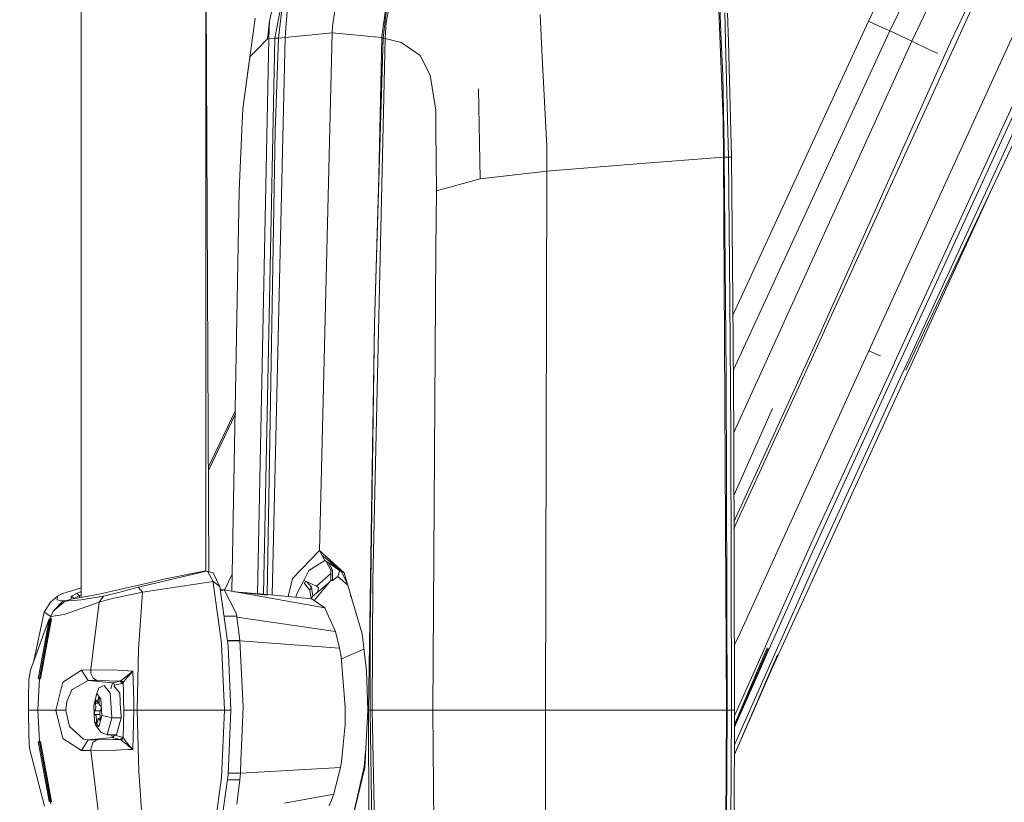
# Model space of a CAD drawing. Units: millimetres. Extents: x 635 to 10360, y -386 to 3656.
# Drawn here: x 2546 to 2758, y 2538 to 2707 of the extents above; entities that cross this region are included whole.
import ezdxf

# ---------------------------------------------------------------- set-up
doc = ezdxf.new("R2010")
doc.units = ezdxf.units.MM
doc.layers.add('1', color=7, linetype='Continuous', true_color=0xffffff)
doc.styles.add('blockfont', font='simplex.shx')
doc.dimstyles.get("Standard").update_dxf_attribs({"dimtxt": 0.18, "dimasz": 0.18, "dimexe": 0.18, "dimexo": 0.0625, "dimgap": 0.09, "dimtad": 0, "dimtih": 1, "dimtoh": 1, "dimdec": 4, "dimzin": 0, "dimdsep": 46, "dimtxsty": 'Standard', "dimcen": 0.09, "dimadec": 0, "dimazin": 0, "dimtfac": 1, "dimtdec": 4, "dimtofl": 0, "dimtmove": 0, "dimatfit": 3, "dimfxl": 1, "dimtolj": 1, "dimtzin": 0, "dimarcsym": 0})

# ---------------------------------------------------------------- blocks, each defined once
blk = doc.blocks.new('_U8')
at = {"layer": '1', "color": 18, "lineweight": 13}
for p, q in [((844.75006, 1254.050019), (844.75006, 3328.355861)), ((844.75006, 3326.355861), (2354.520863, 3326.355861)), ((4365, 3326.355861), (2855.229197, 3326.355861)), ((2381.020863, 3251.355861), (2356.020863, 3251.355861)), ((2356.020863, 3251.355861), (2356.020863, 3157.605861)), ((2612.68753, 3251.355861), (2587.68753, 3251.355861)), ((2612.68753, 3157.605861), (2612.68753, 3251.355861)), ((2356.020863, 3157.605861), (2381.020863, 3157.605861)), ((2587.68753, 3157.605861), (2612.68753, 3157.605861))]:
    blk.add_line(p, q, dxfattribs=at)
at = {"layer": '1', "color": 18, "lineweight": 70}
for points in [[(844.75006, 3326.355861), (894.750011, 3339.753321), (894.750109, 3312.958401)], [(4365, 3326.355861), (4315.000049, 3312.958401), (4314.999951, 3339.753321)]]:
    blk.add_solid(points, dxfattribs=at)
at = {"layer": '1', "color": 18, "linetype": 'Continuous', "lineweight": 13, "char_height": 50, "attachment_point": 7, "line_spacing_factor": 0.903614, "style": 'blockfont'}
for s, insert in [('\\W1.2899;138.6', (2358.670863, 3287.460028)), ('\\W1.1047;BBC', (2697.941697, 3287.460028)), ('\\W1.1591;3520', (2380.545863, 3165.585028))]:
    blk.add_mtext(s, dxfattribs=dict(at, insert=insert))

msp = doc.modelspace()

# ---------------------------------------------------------------- linework, layer by layer
at = {"layer": '1', "color": 18, "linetype": 'Continuous', "lineweight": 13}
for p, q in [((2738.012923, 2702.205631), (2763.986481, 2756.189796)), ((2728.681935, 2706.501934), (2748.788012, 2748.316261)), ((2733.310832, 2704.439136), (2753.150119, 2745.683405)), ((2788.513557, 2740.544678), (2736.723794, 2631.314251)), ((2762.030257, 2733.555767), (2719.204797, 2639.836523)), ((2760.880841, 2732.550117), (2746.377124, 2701.978656)), ((2558.991803, 2582.319196), (2558.991803, 2719.444963)), ((2585.837973, 2719.444963), (2586.513718, 2587.831255)), ((2585.837973, 2588.01728), (2585.837973, 2719.444963)), ((2601.627244, 2715.98837), (2599.580897, 2706.503841)), ((2614.85423, 2716.555568), (2613.154782, 2705.446931)), ((2623.842133, 2703.72245), (2625.382317, 2714.996788)), ((2624.699487, 2706.248495), (2626.555098, 2715.578529)), ((2602.744712, 2713.596317), (2600.729598, 2702.853176)), ((2602.744712, 2713.596317), (2601.521624, 2702.862951)), ((2624.094619, 2702.853176), (2625.308646, 2713.381263)), ((2696.51307, 2712.682697), (2696.953667, 2702.363941)), ((2602.923049, 2702.967617), (2603.492869, 2710.600826)), ((2697.343482, 2685.360166), (2696.405543, 2708.857271)), ((2593.800915, 2687.610838), (2596.487178, 2707.176897)), ((2599.580897, 2706.503841), (2599.115027, 2702.719423)), ((2599.580897, 2706.503841), (2599.385155, 2702.776882)), ((2658.376111, 2698.84226), (2657.905234, 2707.974884)), ((2697.691096, 2708.333704), (2697.847976, 2702.36704)), ((2698.334826, 2708.274814), (2698.497666, 2702.104065)), ((2728.681935, 2706.501934), (2699.496304, 2643.292899)), ((2728.681935, 2706.501934), (2730.995787, 2705.471012)), ((2613.154782, 2705.446931), (2613.095416, 2704.019043)), ((2624.699487, 2706.248495), (2624.531878, 2702.776882)), ((2699.569765, 2631.369102), (2733.310832, 2704.439136)), ((2730.995787, 2705.471012), (2733.310832, 2704.439136)), ((2733.310832, 2704.439136), (2738.012923, 2702.205631)), ((2599.115027, 2702.719423), (2596.88486, 2700.43132)), ((2599.385155, 2702.776882), (2596.940208, 2583.123015)), ((2600.729598, 2702.853176), (2598.257314, 2583.014693)), ((2599.385155, 2702.776882), (2599.115027, 2702.719423)), ((2600.729598, 2702.853176), (2599.385155, 2702.776882)), ((2602.923049, 2702.967617), (2600.105522, 2582.836435)), ((2601.521624, 2702.862951), (2600.729598, 2702.853176)), ((2601.521624, 2702.862951), (2600.783242, 2682.877275)), ((2602.923049, 2702.967617), (2601.521624, 2702.862951)), ((2613.095416, 2704.019043), (2602.923049, 2702.967617)), ((2613.095416, 2704.019043), (2610.324038, 2592.455837)), ((2623.811377, 2702.967855), (2613.095416, 2704.019043)), ((2624.531878, 2702.776882), (2621.811999, 2585.99064)), ((2624.094619, 2702.853176), (2622.184647, 2641.348335)), ((2623.811377, 2702.967855), (2623.054011, 2669.923511)), ((2624.094619, 2702.853176), (2623.439206, 2682.584497)), ((2623.842133, 2703.72245), (2623.811377, 2702.967855)), ((2624.098556, 2702.887321), (2623.811377, 2702.967855)), ((2624.094619, 2702.853176), (2624.531878, 2702.776882)), ((2624.531878, 2702.776882), (2627.943648, 2701.941225)), ((2696.953667, 2702.363941), (2697.275294, 2694.837066)), ((2697.851313, 2702.238294), (2697.847976, 2702.36704)), ((2697.851313, 2702.238294), (2698.508395, 2677.23653)), ((2759.80152, 2703.359338), (2728.798283, 2635.497066)), ((2595.352305, 2698.858949), (2596.88486, 2700.43132)), ((2629.214181, 2701.06146), (2627.943648, 2701.941225)), ((2632.022752, 2699.116441), (2629.214181, 2701.06146)), ((2699.154509, 2677.185985), (2698.497666, 2702.104065)), ((2699.652868, 2617.880316), (2738.012923, 2702.205631)), ((2718.643798, 2640.064451), (2746.377124, 2701.978656)), ((2738.012923, 2702.205631), (2741.560115, 2700.522873)), ((2741.560115, 2700.522873), (2743.624152, 2699.553668)), ((2595.352305, 2698.858949), (2594.760789, 2694.569799)), ((2632.022752, 2699.116441), (2634.210004, 2694.882604)), ((2658.376111, 2698.84226), (2658.378733, 2698.794099)), ((2659.369124, 2679.580423), (2658.378733, 2698.794099)), ((2594.760789, 2694.569799), (2593.800915, 2687.610838)), ((2634.210004, 2694.882604), (2635.409249, 2687.347862)), ((2697.275294, 2694.837066), (2697.442664, 2687.020752)), ((2645.012749, 2672.570678), (2644.648684, 2691.951725)), ((2645.012749, 2672.570678), (2644.648684, 2691.951725)), ((2761.748446, 2692.681285), (2734.307183, 2632.98032)), ((2736.761702, 2635.927888), (2762.312306, 2691.532346)), ((2593.597068, 2683.103534), (2593.800915, 2687.610838)), ((2762.923135, 2689.176771), (2738.188161, 2635.315153)), ((2635.44835, 2683.106157), (2635.409249, 2687.347862)), ((2697.343482, 2685.360166), (2697.46889, 2677.229854)), ((2697.442664, 2687.020752), (2697.569264, 2679.196331)), ((2593.000783, 2669.918272), (2593.597068, 2683.103534)), ((2600.783242, 2682.877275), (2599.066551, 2582.93771)), ((2622.184647, 2641.348335), (2623.439206, 2682.584497)), ((2635.44835, 2683.106157), (2635.570182, 2669.918272)), ((2659.369124, 2679.580423), (2659.336461, 2674.212429)), ((2697.569264, 2679.196331), (2697.596921, 2677.239629)), ((2697.46889, 2677.229854), (2678.85269, 2675.785514)), ((2697.596921, 2677.239629), (2697.46889, 2677.229854)), ((2697.46889, 2677.229854), (2698.102845, 2558.000061)), ((2697.596921, 2677.239629), (2698.029412, 2630.471202)), ((2698.508395, 2677.23653), (2697.596921, 2677.239629)), ((2698.508395, 2677.23653), (2698.830975, 2646.455261)), ((2698.831452, 2677.211258), (2698.508395, 2677.23653)), ((2698.831452, 2677.211258), (2699.154509, 2677.185985)), ((2699.154509, 2677.185985), (2699.477328, 2646.373006)), ((2659.336461, 2674.212429), (2678.85269, 2675.785514)), ((2645.012749, 2672.570678), (2635.570182, 2669.918272)), ((2659.336461, 2674.212429), (2645.012749, 2672.570678)), ((2659.336461, 2674.212429), (2659.04416, 2558.000061)), ((2755.772889, 2671.490931), (2737.896098, 2632.479879)), ((2593.000783, 2669.918272), (2591.425944, 2583.626803)), ((2593.000783, 2669.918272), (2591.468825, 2583.619235)), ((2635.570182, 2669.918272), (2635.43929, 2657.441589)), ((2635.43929, 2657.441589), (2634.7834, 2558.000061)), ((2698.830975, 2646.455261), (2699.007643, 2617.803546)), ((2699.477328, 2646.373006), (2699.653758, 2617.735836)), ((2621.276988, 2575.530502), (2622.184647, 2641.348335)), ((2622.184647, 2641.348335), (2621.682061, 2610.064479)), ((2718.554629, 2639.869424), (2699.696369, 2598.613211)), ((2719.193114, 2639.811012), (2699.699627, 2597.151066)), ((2718.643798, 2640.064451), (2718.554629, 2639.869424)), ((2719.204797, 2639.836523), (2719.193114, 2639.811012)), ((2700.780762, 2574.170562), (2728.782309, 2635.462257)), ((2728.798283, 2635.497066), (2728.782309, 2635.462257)), ((2728.798283, 2635.497066), (2729.811324, 2635.040733)), ((2729.811324, 2635.040733), (2731.260194, 2634.382221)), ((2736.761702, 2635.927888), (2735.190047, 2632.507536)), ((2738.188161, 2635.315153), (2736.400021, 2631.421539)), ((2716.300858, 2593.805763), (2734.27595, 2632.912609)), ((2735.190047, 2632.507536), (2716.639651, 2592.137071)), ((2734.307183, 2632.98032), (2734.27595, 2632.912609)), ((2737.896098, 2632.479879), (2737.245692, 2631.060573)), ((2698.029412, 2630.471202), (2698.229922, 2558.000061)), ((2737.245692, 2631.060573), (2709.21625, 2569.893333)), ((2736.400021, 2631.421539), (2716.764821, 2588.664743)), ((2592.13475, 2622.464991), (2586.397621, 2610.44321)), ((2586.401644, 2609.659722), (2592.119193, 2621.61257)), ((2707.99507, 2623.00274), (2699.6837, 2604.298754)), ((2699.007643, 2617.803546), (2699.007882, 2617.752525)), ((2699.071778, 2589.069578), (2699.007882, 2617.752525)), ((2699.653758, 2617.735597), (2699.653758, 2617.735836)), ((2699.717654, 2589.061233), (2699.653758, 2617.735597)), ((2621.682061, 2610.064479), (2620.902194, 2558.000061)), ((2621.276988, 2575.530502), (2621.682061, 2610.064479)), ((2610.324038, 2592.455837), (2604.510916, 2586.406442)), ((2610.324038, 2592.455837), (2610.909356, 2591.367456)), ((2615.643157, 2587.616655), (2610.324038, 2592.455837)), ((2716.300858, 2593.805763), (2706.428899, 2571.683618)), ((2716.639651, 2592.137071), (2707.311286, 2571.221801)), ((2608.029021, 2588.121864), (2611.494673, 2590.279075)), ((2610.909356, 2591.367456), (2611.494673, 2590.279075)), ((2615.643157, 2587.616655), (2610.909356, 2591.367456)), ((2611.494673, 2590.279075), (2612.21589, 2589.848253)), ((2611.868752, 2589.923355), (2612.760915, 2588.219139)), ((2612.090166, 2589.923355), (2611.868752, 2589.923355)), ((2612.21589, 2589.848253), (2614.694336, 2588.368448)), ((2612.21589, 2589.848253), (2614.776982, 2588.078472)), ((2612.298291, 2589.791311), (2613.148822, 2588.219139)), ((2573.754443, 2585.120651), (2585.872067, 2588.008138)), ((2585.438384, 2588.008138), (2577.124013, 2586.299869)), ((2585.763587, 2588.037225), (2585.438384, 2588.008138)), ((2585.872067, 2588.008138), (2585.438384, 2588.008138)), ((2585.872067, 2588.008138), (2585.763587, 2588.037225)), ((2585.872067, 2588.008138), (2587.404622, 2587.585661)), ((2586.282386, 2587.865326), (2585.872067, 2588.008138)), ((2587.401046, 2585.730526), (2586.282386, 2587.865326)), ((2608.029021, 2588.121864), (2606.934203, 2585.962745)), ((2612.760915, 2588.219139), (2613.148822, 2588.219139)), ((2612.760915, 2588.219139), (2612.760915, 2585.992548)), ((2613.148822, 2588.219139), (2613.148822, 2585.992548)), ((2614.560736, 2587.713453), (2614.304913, 2586.847278)), ((2614.537605, 2588.243887), (2614.657296, 2588.040802)), ((2614.560736, 2587.713453), (2614.657296, 2588.040802)), ((2614.776982, 2588.078472), (2615.130644, 2587.763335)), ((2616.268111, 2585.49165), (2614.915332, 2588.193343)), ((2619.50363, 2574.490043), (2615.643157, 2587.616655)), ((2699.071778, 2589.069578), (2699.141158, 2558.000061)), ((2699.787034, 2558.000061), (2699.717654, 2589.061233)), ((2708.514346, 2570.142242), (2716.764821, 2588.664743)), ((2572.213544, 2583.418581), (2587.401046, 2585.730526)), ((2577.124013, 2586.299869), (2572.327031, 2585.188839)), ((2587.401046, 2585.730526), (2588.866605, 2584.646913)), ((2587.446345, 2585.494491), (2587.401046, 2585.730526)), ((2588.103188, 2586.114856), (2587.404622, 2587.585661)), ((2589.211596, 2572.456571), (2587.446345, 2585.494491)), ((2588.122023, 2586.036655), (2588.103188, 2586.114856)), ((2588.866605, 2584.646913), (2588.122023, 2586.036655)), ((2589.856936, 2583.903689), (2591.493459, 2587.326192)), ((2604.510916, 2586.406442), (2604.216708, 2585.141632)), ((2605.703725, 2583.536359), (2606.934203, 2585.962745)), ((2606.934203, 2585.962745), (2609.711541, 2584.758016)), ((2607.324479, 2585.793455), (2607.09299, 2585.348817)), ((2607.633924, 2585.659226), (2608.579291, 2584.493133)), ((2612.340007, 2585.483553), (2608.914031, 2582.564804)), ((2609.181519, 2581.664058), (2612.760915, 2585.992548)), ((2609.711541, 2584.758016), (2612.760915, 2587.475233)), ((2612.760915, 2585.992548), (2613.148822, 2585.992548)), ((2614.304913, 2586.847278), (2613.148822, 2585.992548)), ((2614.304913, 2586.847278), (2616.425033, 2584.958075)), ((2621.811999, 2585.99064), (2621.704234, 2558.000061)), ((2558.991803, 2584.36163), (2554.789437, 2583.059045)), ((2558.991803, 2583.586436), (2557.977809, 2583.187791)), ((2563.452615, 2583.187791), (2570.013655, 2584.652874)), ((2563.747538, 2582.59699), (2567.263497, 2583.433839)), ((2565.702571, 2582.065078), (2572.213544, 2583.418581)), ((2571.234359, 2584.520074), (2567.263497, 2583.433839)), ((2570.013655, 2584.652874), (2572.327031, 2585.188839)), ((2571.234359, 2584.520074), (2573.754443, 2585.120651)), ((2572.213544, 2583.418581), (2571.234359, 2584.520074)), ((2571.353329, 2571.156236), (2572.213544, 2583.418581)), ((2590.625418, 2571.900341), (2588.866605, 2584.646913)), ((2588.96737, 2583.916637), (2589.783562, 2583.916637)), ((2589.783562, 2583.916637), (2588.990215, 2583.751079)), ((2589.783562, 2583.916637), (2592.373265, 2578.889343)), ((2600.648535, 2581.999275), (2589.783562, 2583.916637)), ((2591.95955, 2583.532636), (2598.38189, 2583.004448)), ((2591.973238, 2583.530221), (2599.14626, 2582.815858)), ((2604.216708, 2585.141632), (2603.601009, 2582.49571)), ((2605.378999, 2582.895967), (2605.703725, 2583.536359)), ((2607.09299, 2585.348817), (2608.243359, 2583.847972)), ((2608.579291, 2584.493133), (2608.243359, 2583.847972)), ((2608.243359, 2583.847972), (2608.548018, 2582.092927)), ((2608.579291, 2584.493133), (2608.914031, 2582.564804)), ((2609.657122, 2584.781621), (2609.708442, 2584.755155)), ((2609.711541, 2584.758016), (2609.708442, 2584.755155)), ((2609.708442, 2584.755155), (2609.899415, 2584.62331)), ((2610.111369, 2584.379407), (2609.899415, 2584.62331)), ((2610.064162, 2584.093305), (2609.958798, 2583.45489)), ((2610.111369, 2584.379407), (2610.064162, 2584.093305)), ((2550.96115, 2579.103681), (2552.316083, 2581.258985)), ((2553.830756, 2582.59699), (2552.316083, 2581.258985)), ((2552.911652, 2579.319927), (2555.098428, 2581.577989)), ((2555.58647, 2581.563684), (2552.911652, 2579.319927)), ((2553.782357, 2581.82666), (2553.830756, 2582.59699)), ((2553.782357, 2581.82666), (2554.463519, 2581.645938)), ((2553.830756, 2582.59699), (2554.789437, 2583.059045)), ((2554.463519, 2581.645938), (2555.098428, 2581.577989)), ((2555.58647, 2581.563684), (2555.098428, 2581.577989)), ((2555.297745, 2578.645679), (2562.858952, 2581.258985)), ((2555.58647, 2581.563684), (2556.836976, 2581.974956)), ((2556.160105, 2581.577989), (2555.58647, 2581.563684)), ((2556.160105, 2581.577989), (2557.205571, 2581.645938)), ((2556.82124, 2582.542631), (2556.841506, 2582.554313)), ((2556.836976, 2581.974956), (2556.82124, 2582.542631)), ((2560.463561, 2582.554313), (2556.836976, 2581.974956)), ((2556.841506, 2582.554313), (2557.977809, 2583.187791)), ((2557.454957, 2582.07533), (2556.841506, 2582.554313)), ((2557.205571, 2581.645938), (2558.98322, 2581.82666)), ((2557.454957, 2582.07533), (2558.586015, 2582.70714)), ((2557.454957, 2582.07368), (2557.454957, 2582.07533)), ((2557.977809, 2583.187791), (2558.586015, 2582.70714)), ((2558.586015, 2582.70714), (2558.991803, 2582.872311)), ((2558.586015, 2582.70714), (2558.586015, 2582.25437)), ((2558.98322, 2581.82666), (2563.747538, 2582.59699)), ((2563.452615, 2583.187791), (2560.463561, 2582.554313)), ((2561.045064, 2566.817257), (2562.858952, 2581.258985)), ((2562.858952, 2581.258985), (2563.747538, 2582.59699)), ((2562.858952, 2581.258985), (2564.379109, 2581.706497)), ((2564.379109, 2581.706497), (2565.702571, 2582.065078)), ((2608.686579, 2581.99999), (2598.38189, 2583.004448)), ((2600.648535, 2581.999275), (2611.513509, 2580.082151)), ((2605.23468, 2582.336467), (2605.378999, 2582.895967)), ((2608.490738, 2582.01908), (2608.914031, 2582.564804)), ((2608.686579, 2581.99999), (2609.424247, 2581.499311)), ((2610.133303, 2581.018421), (2609.424247, 2581.499311)), ((2617.045009, 2582.849995), (2616.995467, 2582.564804)), ((2617.301755, 2581.976992), (2616.995467, 2582.564804)), ((2550.96115, 2579.103681), (2548.766826, 2568.662007)), ((2552.451028, 2578.197691), (2550.96115, 2579.103681)), ((2552.451028, 2578.197691), (2552.911652, 2579.319927)), ((2611.513509, 2580.082151), (2610.133303, 2581.018421)), ((2611.513509, 2580.082151), (2612.308873, 2578.292104)), ((2552.077187, 2577.686521), (2548.032416, 2566.6599)), ((2552.041663, 2577.565404), (2549.715413, 2564.749929)), ((2552.275313, 2577.564928), (2549.962891, 2564.819786)), ((2552.559508, 2577.686521), (2550.211085, 2564.749929)), ((2552.524461, 2577.565404), (2550.211085, 2564.749929)), ((2552.041663, 2577.565404), (2552.077187, 2577.686521)), ((2552.275313, 2577.564928), (2552.041663, 2577.565404)), ((2552.310599, 2577.685806), (2552.077187, 2577.686521)), ((2552.310599, 2577.685806), (2552.275313, 2577.564928)), ((2552.524461, 2577.565404), (2552.275313, 2577.564928)), ((2552.310599, 2577.685806), (2552.451028, 2578.197691)), ((2552.559508, 2577.686521), (2552.310599, 2577.685806)), ((2555.297745, 2578.645679), (2552.451028, 2578.197691)), ((2552.559508, 2577.686521), (2552.524461, 2577.565404)), ((2589.747945, 2578.259616), (2592.492713, 2578.256342)), ((2592.492713, 2578.256342), (2592.373265, 2578.889343)), ((2592.492713, 2578.256342), (2592.521323, 2578.060361)), ((2592.521323, 2578.060361), (2593.139066, 2572.999927)), ((2613.799466, 2574.937316), (2592.521323, 2578.060361)), ((2612.308873, 2578.292104), (2613.799466, 2574.937316)), ((2613.799466, 2574.937316), (2614.671839, 2571.41039)), ((2621.276988, 2575.530502), (2621.235026, 2558.849546)), ((2593.139066, 2572.999927), (2590.474011, 2572.997629)), ((2593.14288, 2572.962972), (2590.478793, 2572.962972)), ((2593.140973, 2572.98133), (2593.139066, 2572.999927)), ((2593.140973, 2572.98133), (2593.141927, 2572.972509)), ((2593.141927, 2572.972509), (2593.14288, 2572.962972)), ((2593.14288, 2572.962972), (2593.882455, 2558.726045)), ((2614.671839, 2571.41039), (2593.14288, 2572.962972)), ((2620.466126, 2566.506597), (2619.50363, 2574.490043)), ((2700.780762, 2574.170562), (2699.755925, 2571.927312)), ((2571.003808, 2558.000061), (2571.353329, 2571.156236)), ((2589.211596, 2572.456571), (2589.232577, 2572.302076)), ((2589.843167, 2558.000061), (2589.232577, 2572.302076)), ((2590.625657, 2571.900102), (2590.625418, 2571.900341)), ((2591.230286, 2558.000061), (2590.625657, 2571.900102)), ((2614.671839, 2571.41039), (2615.020169, 2569.50638)), ((2615.056567, 2569.058502), (2619.904172, 2571.167742)), ((2699.782881, 2554.342192), (2707.311286, 2571.221801)), ((2699.783146, 2554.575044), (2707.069768, 2571.328374)), ((2699.783534, 2554.917529), (2706.844462, 2571.423503)), ((2699.785668, 2556.797226), (2706.396474, 2571.611377)), ((2706.396474, 2571.611377), (2706.428899, 2571.683618)), ((2615.900649, 2558.671924), (2615.020169, 2569.50638)), ((2699.776216, 2548.471097), (2709.108485, 2569.928142)), ((2699.778553, 2550.52967), (2708.514346, 2570.142242)), ((2707.976474, 2567.187997), (2709.21625, 2569.893333)), ((2547.682894, 2564.526769), (2548.032416, 2566.6599)), ((2559.037102, 2566.6599), (2555.030001, 2564.06233)), ((2559.037102, 2566.6599), (2561.037673, 2566.713068)), ((2559.037102, 2566.6599), (2560.431851, 2564.377042)), ((2561.037673, 2566.713068), (2561.045064, 2566.817257)), ((2561.037673, 2566.713068), (2561.071051, 2565.906974)), ((2561.037673, 2566.713068), (2566.81384, 2566.647264)), ((2566.81384, 2566.647264), (2570.098056, 2566.45486)), ((2568.917884, 2565.493795), (2570.098056, 2566.45486)), ((2570.098056, 2566.45486), (2568.997515, 2565.189096)), ((2570.098056, 2566.45486), (2570.221556, 2562.229606)), ((2620.793952, 2558.000061), (2620.466126, 2566.506597)), ((2699.776184, 2548.443369), (2707.976474, 2567.187997)), ((2547.671927, 2563.978883), (2547.682894, 2564.526769)), ((2549.962891, 2564.815971), (2549.643172, 2558.000061)), ((2549.962891, 2564.815971), (2549.715174, 2564.746353)), ((2549.715413, 2564.749929), (2549.715174, 2564.746353)), ((2549.962891, 2564.819786), (2549.715413, 2564.749929)), ((2550.211085, 2564.749929), (2549.962891, 2564.819786)), ((2549.962891, 2564.815971), (2550.210608, 2564.746353)), ((2550.211085, 2564.749929), (2550.210608, 2564.746353)), ((2557.010068, 2562.459919), (2560.431851, 2564.377042)), ((2560.431851, 2564.377042), (2562.34969, 2564.413997)), ((2560.431851, 2564.377042), (2565.681351, 2563.896629)), ((2561.540259, 2564.887735), (2561.071051, 2565.906974)), ((2561.540259, 2564.887735), (2562.34969, 2564.413997)), ((2562.34969, 2564.413997), (2567.369832, 2564.280483)), ((2565.681351, 2563.896629), (2567.369832, 2564.280483)), ((2567.369832, 2564.280483), (2567.609442, 2564.428064)), ((2567.369832, 2564.280483), (2567.594899, 2564.031812)), ((2567.609442, 2564.428064), (2568.917884, 2565.493795)), ((2567.609442, 2564.428064), (2568.039788, 2563.971969)), ((2568.039788, 2563.971969), (2568.433179, 2564.540121)), ((2568.433179, 2564.540121), (2568.878545, 2565.052482)), ((2568.878545, 2565.052482), (2568.997515, 2565.189096)), ((2547.618283, 2561.268541), (2547.671927, 2563.978883)), ((2553.467168, 2558.000061), (2555.030001, 2564.06233)), ((2555.849684, 2559.846851), (2556.926383, 2562.413189)), ((2556.926383, 2562.413189), (2557.010068, 2562.459919)), ((2562.342299, 2561.598274), (2562.771453, 2562.806341)), ((2563.941849, 2563.306781), (2562.771453, 2562.806341)), ((2563.941849, 2563.306781), (2565.2398, 2561.672184)), ((2565.681351, 2563.896629), (2565.357246, 2562.611805)), ((2565.681351, 2563.896629), (2565.985812, 2563.743803)), ((2565.985812, 2563.743803), (2565.999163, 2563.737127)), ((2565.999163, 2563.737127), (2566.131724, 2563.399288)), ((2566.131724, 2563.399288), (2566.078364, 2563.17401)), ((2567.270888, 2561.672184), (2566.078364, 2563.17401)), ((2567.819966, 2563.783142), (2566.131724, 2563.399288)), ((2567.594899, 2564.031812), (2567.819966, 2563.783142)), ((2568.039788, 2563.971969), (2567.819966, 2563.783142)), ((2568.039788, 2563.971969), (2568.06959, 2562.071296)), ((2570.221556, 2562.229606), (2570.280684, 2560.199234)), ((2547.618283, 2561.268541), (2547.609462, 2558.000061)), ((2561.661853, 2559.10823), (2562.342299, 2561.598274)), ((2562.023057, 2559.956285), (2562.046899, 2560.11984)), ((2562.046899, 2560.11984), (2562.056435, 2560.155126)), ((2562.056435, 2560.155126), (2562.099351, 2560.235235)), ((2562.099351, 2560.235235), (2562.196625, 2560.096237)), ((2562.196625, 2560.096237), (2562.444819, 2559.752914)), ((2562.342299, 2561.598274), (2563.222302, 2560.489866)), ((2562.444819, 2559.752914), (2562.63317, 2560.482713)), ((2562.706841, 2560.773107), (2562.63317, 2560.482713)), ((2562.63317, 2560.482713), (2562.812915, 2560.482713)), ((2562.754048, 2560.772869), (2562.706841, 2560.773107)), ((2562.754048, 2560.772869), (2562.766684, 2560.757133)), ((2562.766684, 2560.757133), (2562.805308, 2560.648891)), ((2562.805308, 2560.648891), (2562.823905, 2560.242626)), ((2562.823905, 2560.242626), (2562.873496, 2559.213134)), ((2563.422097, 2556.891653), (2563.222302, 2560.489866)), ((2565.534247, 2556.365463), (2565.2398, 2561.672184)), ((2567.472702, 2558.037905), (2567.270888, 2561.672184)), ((2568.06959, 2562.071296), (2568.100108, 2560.118171)), ((2568.100108, 2560.118171), (2568.133487, 2558.000061)), ((2570.345057, 2558.000061), (2570.280684, 2560.199234)), ((2547.609462, 2558.000061), (2547.646893, 2552.581522)), ((2549.643172, 2558.000061), (2547.609462, 2558.000061)), ((2549.643172, 2558.000061), (2553.467168, 2558.000061)), ((2549.643172, 2558.000061), (2549.962891, 2551.183912)), ((2553.467168, 2558.000061), (2555.657519, 2558.000061)), ((2553.467168, 2558.000061), (2555.030001, 2551.937553)), ((2555.849684, 2559.846851), (2555.657519, 2558.000061)), ((2555.657519, 2558.000061), (2555.66944, 2557.944271)), ((2556.415452, 2554.467413), (2555.66944, 2557.944271)), ((2561.861647, 2555.510017), (2561.661853, 2559.10823)), ((2561.914815, 2557.853672), (2562.113179, 2558.53984)), ((2562.023057, 2559.956285), (2562.049283, 2559.556696)), ((2562.049283, 2559.556696), (2562.856946, 2559.556696)), ((2562.113179, 2558.53984), (2562.049283, 2559.556696)), ((2562.444819, 2559.752914), (2562.847404, 2559.754799)), ((2562.873496, 2559.213134), (2563.125981, 2558.926078)), ((2563.169373, 2558.146211), (2562.970771, 2557.460043)), ((2563.22564, 2558.816883), (2563.125981, 2558.926078)), ((2563.248051, 2558.413717), (2563.169373, 2558.146211)), ((2563.22564, 2558.816883), (2563.249244, 2558.653089)), ((2563.252105, 2558.601829), (2563.248051, 2558.413717)), ((2563.249244, 2558.653089), (2563.252105, 2558.601829)), ((2567.565573, 2556.365463), (2567.474312, 2558.008914)), ((2568.039788, 2552.028152), (2568.133487, 2558.000061)), ((2569.239272, 2558.000061), (2568.133487, 2558.000061)), ((2569.239272, 2558.000061), (2570.345057, 2558.000061)), ((2570.098056, 2549.545023), (2570.345057, 2558.000061)), ((2570.345057, 2558.000061), (2571.003808, 2558.000061)), ((2571.003808, 2558.000061), (2571.354283, 2544.823381)), ((2571.003808, 2558.000061), (2589.843167, 2558.000061)), ((2589.843167, 2558.000061), (2589.216841, 2543.533536)), ((2589.843167, 2558.000061), (2591.230286, 2558.000061)), ((2591.230286, 2558.000061), (2590.625418, 2544.099065)), ((2593.884362, 2558.689329), (2593.593014, 2551.845047)), ((2593.884362, 2558.689329), (2593.882455, 2558.726045)), ((2615.844144, 2554.928752), (2615.900649, 2558.671924)), ((2620.087041, 2545.620653), (2620.793952, 2558.000061)), ((2620.902194, 2558.000061), (2620.793952, 2558.000061)), ((2620.902194, 2558.000061), (2620.98421, 2533.737394)), ((2621.235026, 2558.000061), (2620.902194, 2558.000061)), ((2621.235026, 2558.849546), (2621.235026, 2558.000061)), ((2621.235026, 2558.000061), (2621.704234, 2558.000061)), ((2621.235026, 2558.000061), (2623.173369, 2438.853237)), ((2621.704234, 2558.000061), (2623.118056, 2485.617611)), ((2628.104342, 2558.000061), (2621.704234, 2558.000061)), ((2634.7834, 2558.000061), (2628.104342, 2558.000061)), ((2634.7834, 2558.000061), (2635.29147, 2485.704872)), ((2635.032548, 2558.000061), (2634.7834, 2558.000061)), ((2641.162051, 2558.000061), (2635.032548, 2558.000061)), ((2641.162051, 2558.000061), (2644.749535, 2558.000061)), ((2644.749535, 2558.000061), (2648.336066, 2558.000061)), ((2659.04416, 2558.000061), (2648.336066, 2558.000061)), ((2659.04416, 2558.000061), (2659.091321, 2539.249739)), ((2679.130687, 2558.000061), (2659.04416, 2558.000061)), ((2698.102845, 2558.000061), (2679.130687, 2558.000061)), ((2698.102845, 2558.000061), (2697.46889, 2438.770267)), ((2698.229922, 2558.000061), (2697.596921, 2438.760253)), ((2698.229922, 2558.000061), (2698.102845, 2558.000061)), ((2699.141158, 2558.000061), (2698.229922, 2558.000061)), ((2699.141158, 2558.000061), (2698.508395, 2438.763353)), ((2699.464215, 2558.000061), (2699.141158, 2558.000061)), ((2699.464215, 2558.000061), (2699.787034, 2558.000061)), ((2699.787034, 2558.000061), (2699.751509, 2526.708337)), ((2561.831845, 2557.398054), (2561.835898, 2557.583782)), ((2561.834706, 2557.346794), (2561.831845, 2557.398054)), ((2561.834706, 2557.346794), (2561.859263, 2557.179424)), ((2561.835898, 2557.583782), (2561.914815, 2557.853672)), ((2561.859263, 2557.179424), (2561.958207, 2557.073804)), ((2561.914815, 2557.853672), (2563.084701, 2557.853672)), ((2561.958207, 2557.073804), (2562.995131, 2557.073804)), ((2562.210692, 2556.786987), (2561.958207, 2557.073804)), ((2562.260045, 2555.757257), (2562.210692, 2556.786987)), ((2562.260045, 2555.757257), (2562.512821, 2555.757257)), ((2562.278641, 2555.350992), (2562.260045, 2555.757257)), ((2562.639369, 2556.246969), (2562.45078, 2555.51717)), ((2562.639369, 2556.246969), (2563.047792, 2556.245038)), ((2562.887324, 2555.903646), (2562.639369, 2556.246969)), ((2562.741889, 2554.401847), (2563.422097, 2556.891653)), ((2562.887324, 2555.903646), (2563.040666, 2555.903646)), ((2562.984837, 2555.764648), (2562.887324, 2555.903646)), ((2562.970771, 2557.460043), (2563.034905, 2556.443187)), ((2563.027514, 2555.844757), (2562.984837, 2555.764648)), ((2563.037289, 2555.880281), (2563.027514, 2555.844757)), ((2563.060893, 2556.043598), (2563.034905, 2556.443187)), ((2563.037289, 2555.880281), (2563.060893, 2556.043598)), ((2564.478291, 2556.628677), (2563.422097, 2556.891653)), ((2565.534247, 2556.365463), (2564.478291, 2556.628677)), ((2564.530982, 2552.693101), (2565.534247, 2556.365463)), ((2567.565573, 2556.365463), (2565.534247, 2556.365463)), ((2566.56207, 2552.693101), (2567.565573, 2556.365463)), ((2556.415452, 2554.467413), (2559.458627, 2551.749202)), ((2561.861647, 2555.510017), (2562.129391, 2554.674121)), ((2562.741889, 2554.401847), (2561.861647, 2555.510017)), ((2563.305033, 2553.193542), (2562.129391, 2554.674121)), ((2562.317504, 2555.242988), (2562.278641, 2555.350992)), ((2562.329901, 2555.227253), (2562.317504, 2555.242988)), ((2562.377347, 2555.226776), (2562.329901, 2555.227253)), ((2562.377347, 2555.226776), (2562.45078, 2555.51717)), ((2615.844144, 2554.928752), (2615.076436, 2546.844932)), ((2547.845258, 2549.74744), (2547.646893, 2552.581522)), ((2555.030001, 2551.937553), (2559.037102, 2549.340221)), ((2559.037102, 2549.340221), (2560.431851, 2551.623079)), ((2559.458627, 2551.749202), (2560.431851, 2551.623079)), ((2560.431851, 2551.623079), (2565.681351, 2552.103254)), ((2560.431851, 2551.623079), (2562.34969, 2551.585886)), ((2561.503066, 2551.067087), (2562.34969, 2551.585886)), ((2562.34969, 2551.585886), (2565.896405, 2551.680299)), ((2564.530982, 2552.693101), (2563.305033, 2553.193542)), ((2566.56207, 2552.693101), (2564.530982, 2552.693101)), ((2565.51829, 2552.693101), (2565.681351, 2552.103492)), ((2565.681351, 2552.103254), (2565.89569, 2552.340004)), ((2565.681351, 2552.103492), (2565.681351, 2552.103254)), ((2565.681351, 2552.103254), (2567.369832, 2551.7194)), ((2565.89569, 2552.340004), (2565.908088, 2552.353593)), ((2565.896405, 2551.680299), (2567.369832, 2551.7194)), ((2565.908088, 2552.353593), (2566.131724, 2552.600595)), ((2566.131724, 2552.600833), (2566.109869, 2552.693101)), ((2566.131724, 2552.600833), (2566.131724, 2552.600595)), ((2566.131724, 2552.600595), (2567.819966, 2552.216741)), ((2567.369832, 2551.7194), (2567.689074, 2551.880571)), ((2567.369832, 2551.7194), (2567.562236, 2551.600906)), ((2567.562236, 2551.600906), (2567.609442, 2551.572057)), ((2568.039788, 2552.028152), (2567.609442, 2551.572057)), ((2567.609442, 2551.572057), (2568.495883, 2550.849887)), ((2567.689074, 2551.880571), (2567.819966, 2552.216741)), ((2567.819966, 2552.216741), (2568.039788, 2552.028152)), ((2568.039788, 2552.028152), (2568.955315, 2550.823185)), ((2593.593014, 2551.845047), (2593.39775, 2547.261688)), ((2551.04412, 2537.34276), (2547.845258, 2549.74744)), ((2549.715174, 2551.25353), (2549.715174, 2551.249954)), ((2549.962891, 2551.183912), (2549.715174, 2551.25353)), ((2549.715174, 2551.249954), (2549.962891, 2551.180097)), ((2549.715174, 2551.249954), (2552.041663, 2538.434478)), ((2550.210608, 2551.25353), (2549.962891, 2551.183912)), ((2550.210608, 2551.249954), (2549.962891, 2551.180097)), ((2552.275313, 2538.434955), (2549.962891, 2551.180097)), ((2550.210608, 2551.25353), (2550.210608, 2551.249954)), ((2550.210608, 2551.249954), (2552.524461, 2538.434478)), ((2552.559508, 2538.313362), (2550.210608, 2551.249954)), ((2561.406268, 2550.783369), (2561.023129, 2549.660417)), ((2561.023129, 2549.660417), (2561.037673, 2549.287054)), ((2561.406268, 2550.783369), (2561.503066, 2551.067087)), ((2567.598475, 2549.437257), (2565.246714, 2549.335691)), ((2567.598475, 2549.437257), (2569.151057, 2549.504253)), ((2568.917884, 2550.506326), (2568.495883, 2550.849887)), ((2568.917884, 2550.506326), (2569.10695, 2550.352308)), ((2568.955315, 2550.823185), (2570.008172, 2549.643489)), ((2569.10695, 2550.352308), (2570.098056, 2549.545023)), ((2569.151057, 2549.504253), (2570.098056, 2549.545023)), ((2570.098056, 2549.545023), (2570.008172, 2549.643489)), ((2559.037102, 2549.340221), (2561.037673, 2549.287054)), ((2561.037673, 2549.287054), (2563.532246, 2549.261543)), ((2561.037673, 2549.287054), (2562.785758, 2535.156938)), ((2563.532246, 2549.261543), (2565.246714, 2549.335691)), ((2593.276633, 2544.420454), (2593.39775, 2547.261688)), ((2620.287317, 2549.127889), (2620.003594, 2545.808765)), ((2593.276633, 2544.420454), (2614.876403, 2545.660469)), ((2614.876403, 2545.660469), (2613.875283, 2541.688892)), ((2615.076436, 2546.844932), (2614.876403, 2545.660469)), ((2616.524113, 2530.858966), (2620.034112, 2545.401069)), ((2620.003594, 2545.808765), (2616.980033, 2532.747866)), ((2620.034112, 2545.401069), (2620.087041, 2545.620653)), ((2572.216405, 2532.544824), (2571.354283, 2544.823381)), ((2589.215888, 2543.508264), (2587.401046, 2530.268404)), ((2590.625418, 2544.099065), (2588.866366, 2531.352016)), ((2589.215888, 2543.508264), (2589.216841, 2543.533536)), ((2593.276633, 2544.420454), (2590.639403, 2544.420454)), ((2593.276633, 2544.420454), (2593.139066, 2542.999956)), ((2590.473745, 2542.999956), (2593.139066, 2542.999956)), ((2593.139066, 2542.999956), (2592.492713, 2537.74378)), ((2613.875283, 2541.688892), (2613.42038, 2539.884779)), ((2602.769269, 2537.996503), (2613.42038, 2539.884779)), ((2613.42038, 2539.884779), (2612.905158, 2538.642618)), ((2659.091321, 2539.249667), (2659.336461, 2441.787454)), ((2552.275313, 2538.434955), (2552.041663, 2538.434478)), ((2552.077187, 2538.313362), (2552.041663, 2538.434478)), ((2552.310599, 2538.314077), (2552.077187, 2538.313362)), ((2552.524461, 2538.434478), (2552.275313, 2538.434955)), ((2552.310599, 2538.314077), (2552.275313, 2538.434955)), ((2552.559508, 2538.313362), (2552.310599, 2538.314077)), ((2552.451028, 2537.802192), (2552.310599, 2538.314077)), ((2552.559508, 2538.313362), (2552.524461, 2538.434478)), ((2612.38922, 2537.399503), (2612.905158, 2538.642618))]:
    msp.add_line(p, q, dxfattribs=at)

# ---------------------------------------------------------------- dimensions: what is measured, and where the dimension line sits
dim = msp.add_linear_dim(base=(844.75006, 3326.355861), p1=(4365, 3450), p2=(844.75006, 1254.050019), text='<>\\P[\\C18;\\H50.00;\\Fsimplex.shx;3520\\Fsimplex.shx;\\H50.00;\\C18; ]\\C18;\\H50.00;\\Fsimplex.shx;BBC\\Fsimplex.shx;\\H50.00;\\C18;', dimstyle='Standard', override={"dimtxt": 50, "dimasz": 50, "dimexe": 2, "dimexo": 0, "dimgap": 1.5, "dimtih": 1, "dimtoh": 1, "dimdec": 1, "dimlfac": 0.03937, "dimzin": 8, "dimdsep": 46, "dimlunit": 2, "dimtxsty": 'blockfont', "dimsah": 1, "dimse1": 0, "dimse2": 0, "dimsd1": 0, "dimsd2": 0, "dimclrd": 18, "dimclre": 18, "dimclrt": 18, "dimtol": 0, "dimtm": -0.1, "dimtfac": 1, "dimtdec": 2, "dimtofl": 1, "dimtmove": 0, "dimtzin": 8, "dimlwd": 13, "dimlwe": 13}, dxfattribs=at)
dim.commit()
dim.dimension.update_dxf_attribs({"geometry": '_U8', "text_midpoint": (2604.87503, 3326.355861), "dimtype": 160})

doc.saveas('drawing.dxf')
